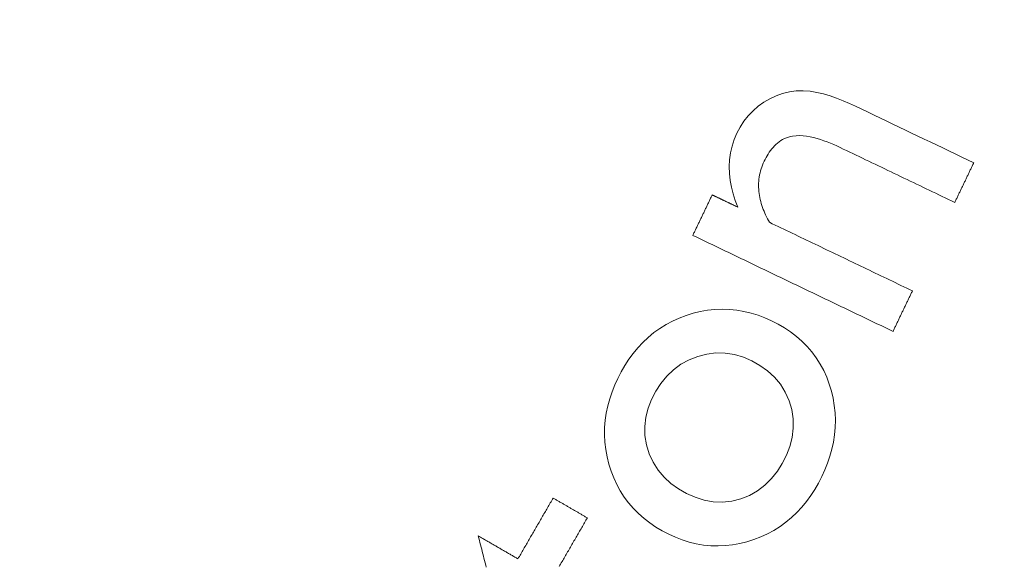
# Model space of a CAD drawing. Units: millimetres. Extents: x 61 to 584, y 28 to 840.
# Drawn here: x 381 to 393, y 117 to 124 of the extents above; entities that cross this region are included whole.
import ezdxf

# ---------------------------------------------------------------- set-up
doc = ezdxf.new("R2010")
doc.units = ezdxf.units.MM
doc.header["$LTSCALE"] = 12
doc.layers.add('1', color=7, linetype='Continuous')

msp = doc.modelspace()

# ---------------------------------------------------------------- linework, layer by layer
at = {"layer": '1', "color": 7, "linetype": 'Continuous', "lineweight": 18}
for points in [[(392.78627, 122.10405), (392.70976, 122.14071), (392.63326, 122.17738), (392.55675, 122.21404), (392.48025, 122.2507), (392.40374, 122.28737), (392.32724, 122.32403), (392.25074, 122.3607), (392.17423, 122.39736), (392.09773, 122.43402), (392.02122, 122.47069), (391.94472, 122.50735), (391.86821, 122.54401), (391.79171, 122.58068), (391.71521, 122.61734), (391.6387, 122.654), (391.5622, 122.69067), (391.48569, 122.72733), (391.40919, 122.76399), (391.33259, 122.8004), (391.25542, 122.83532), (391.17753, 122.86829), (391.09878, 122.89899), (391.01901, 122.92696), (390.93796, 122.95155), (390.85527, 122.97177), (390.77075, 122.9861), (390.686, 122.99203), (390.60132, 122.98826), (390.51671, 122.97642), (390.43379, 122.95634), (390.35381, 122.92829), (390.27669, 122.89242), (390.2028, 122.84916), (390.13354, 122.79982), (390.06913, 122.74441), (390.00985, 122.68265), (389.95705, 122.61576), (389.91105, 122.54456), (389.87153, 122.46927), (389.83825, 122.39041), (389.81196, 122.30957), (389.79282, 122.22695), (389.78091, 122.14253), (389.77632, 122.05713), (389.77879, 121.97223), (389.78788, 121.88781), (389.80315, 121.80385), (389.82405, 121.72089), (389.84992, 121.63951), (389.88029, 121.55956)], [(390.27111, 121.37226), (390.2588, 121.39453), (390.24696, 121.41696), (390.2356, 121.43956), (390.22474, 121.46233), (390.21439, 121.4853), (390.20458, 121.50845), (390.19532, 121.53179), (390.18664, 121.55534), (390.17855, 121.57911), (390.1711, 121.60309), (390.1643, 121.62731), (390.15819, 121.65178), (390.15279, 121.67649), (390.14814, 121.70147), (390.14427, 121.72675), (390.14125, 121.75218), (390.13911, 121.7776), (390.13786, 121.80298), (390.13753, 121.82833), (390.13812, 121.85365), (390.13964, 121.87894), (390.14211, 121.90419), (390.14554, 121.92941), (390.14994, 121.9546), (390.15531, 121.97969), (390.16161, 122.00445), (390.16879, 122.02886), (390.17684, 122.05294), (390.18574, 122.07668), (390.19548, 122.1001), (390.20601, 122.12321), (390.21726, 122.14604), (390.22918, 122.16861), (390.24179, 122.19088), (390.25507, 122.2127), (390.26905, 122.23398), (390.28377, 122.25468), (390.29931, 122.27476), (390.31571, 122.29417), (390.33306, 122.31285), (390.35143, 122.33073), (390.37075, 122.34759), (390.39088, 122.36321), (390.41187, 122.37756), (390.43376, 122.39056), (390.4566, 122.40216), (390.48026, 122.41222), (390.50445, 122.42061), (390.52914, 122.42734), (390.55433, 122.43242)], [(390.55433, 122.43242), (390.5983, 122.43789), (390.64208, 122.43917), (390.6857, 122.43701), (390.7292, 122.43198), (390.77257, 122.42448), (390.81568, 122.41489), (390.85811, 122.40361), (390.89992, 122.3909), (390.94119, 122.37694), (390.982, 122.3619), (391.0224, 122.34591), (391.06243, 122.32904), (391.10212, 122.31141), (391.14152, 122.29308), (391.18073, 122.27431), (391.21993, 122.25552), (391.25913, 122.23673), (391.29833, 122.21794), (391.33753, 122.19916), (391.37673, 122.18037), (391.41593, 122.16158), (391.45513, 122.1428), (391.49433, 122.12401), (391.53353, 122.10523), (391.57273, 122.08644), (391.61193, 122.06765), (391.65113, 122.04887), (391.69033, 122.03008), (391.72954, 122.01129), (391.76874, 121.99251), (391.80794, 121.97372), (391.84714, 121.95493), (391.88634, 121.93615), (391.92554, 121.91736), (391.96474, 121.89858), (392.00394, 121.87979), (392.04314, 121.861), (392.08234, 121.84222), (392.12154, 121.82343), (392.16074, 121.80464), (392.19994, 121.78586), (392.23914, 121.76707), (392.27835, 121.74828), (392.31754, 121.7295), (392.35675, 121.71071), (392.39595, 121.69193), (392.43515, 121.67314), (392.47435, 121.65435), (392.51355, 121.63557), (392.55275, 121.61678)], [(392.55275, 121.61678), (392.55742, 121.62653), (392.56209, 121.63627), (392.56676, 121.64602), (392.57143, 121.65576), (392.5761, 121.66551), (392.58077, 121.67525), (392.58544, 121.685), (392.59011, 121.69474), (392.59478, 121.70449), (392.59945, 121.71423), (392.60412, 121.72398), (392.60879, 121.73373), (392.61346, 121.74347), (392.61813, 121.75322), (392.62281, 121.76296), (392.62748, 121.77271), (392.63215, 121.78245), (392.63682, 121.7922), (392.64149, 121.80194), (392.64616, 121.81169), (392.65083, 121.82143), (392.6555, 121.83118), (392.66017, 121.84092), (392.66484, 121.85067), (392.66951, 121.86042), (392.67418, 121.87016), (392.67885, 121.87991), (392.68352, 121.88965), (392.68819, 121.8994), (392.69286, 121.90914), (392.69753, 121.91889), (392.7022, 121.92863), (392.70687, 121.93838), (392.71154, 121.94812), (392.71621, 121.95787), (392.72088, 121.96762), (392.72555, 121.97736), (392.73022, 121.98711), (392.73489, 121.99685), (392.73956, 122.0066), (392.74423, 122.01634), (392.7489, 122.02609), (392.75357, 122.03583), (392.75824, 122.04558), (392.76292, 122.05532), (392.76759, 122.06507), (392.77225, 122.07481), (392.77693, 122.08456), (392.7816, 122.09431), (392.78627, 122.10405)], [(389.56683, 121.70978), (389.56205, 121.69981), (389.55727, 121.68984), (389.5525, 121.67988), (389.54772, 121.66991), (389.54295, 121.65994), (389.53817, 121.64998), (389.53339, 121.64001), (389.52862, 121.63005), (389.52384, 121.62008), (389.51906, 121.61011), (389.51429, 121.60015), (389.50951, 121.59018), (389.50474, 121.58021), (389.49996, 121.57025), (389.49518, 121.56028), (389.49041, 121.55031), (389.48563, 121.54035), (389.48085, 121.53038), (389.47608, 121.52041), (389.4713, 121.51045), (389.46652, 121.50048), (389.46175, 121.49052), (389.45697, 121.48055), (389.4522, 121.47058), (389.44742, 121.46062), (389.44264, 121.45065), (389.43787, 121.44068), (389.43309, 121.43072), (389.42831, 121.42075), (389.42354, 121.41078), (389.41876, 121.40082), (389.41399, 121.39085), (389.40921, 121.38088), (389.40443, 121.37092), (389.39966, 121.36095), (389.39488, 121.35099), (389.3901, 121.34102), (389.38533, 121.33105), (389.38055, 121.32109), (389.37577, 121.31112), (389.371, 121.30115), (389.36622, 121.29119), (389.36145, 121.28122), (389.35667, 121.27125), (389.35189, 121.26129), (389.34712, 121.25132), (389.34234, 121.24135), (389.33757, 121.23139), (389.33279, 121.22142), (389.32801, 121.21146)], [(389.88029, 121.55956), (389.87402, 121.56256), (389.86775, 121.56556), (389.86148, 121.56857), (389.85521, 121.57157), (389.84894, 121.57458), (389.84267, 121.57758), (389.8364, 121.58059), (389.83013, 121.58359), (389.82386, 121.5866), (389.81759, 121.5896), (389.81132, 121.5926), (389.80506, 121.59561), (389.79879, 121.59861), (389.79252, 121.60162), (389.78625, 121.60462), (389.77998, 121.60763), (389.77371, 121.61063), (389.76744, 121.61364), (389.76117, 121.61664), (389.7549, 121.61964), (389.74863, 121.62265), (389.74236, 121.62565), (389.73609, 121.62866), (389.72982, 121.63166), (389.72356, 121.63467), (389.71729, 121.63767), (389.71102, 121.64068), (389.70475, 121.64368), (389.69848, 121.64668), (389.69221, 121.64969), (389.68594, 121.65269), (389.67967, 121.6557), (389.6734, 121.6587), (389.66713, 121.66171), (389.66086, 121.66471), (389.65459, 121.66771), (389.64833, 121.67072), (389.64206, 121.67372), (389.63579, 121.67673), (389.62952, 121.67973), (389.62325, 121.68274), (389.61698, 121.68574), (389.61071, 121.68875), (389.60444, 121.69175), (389.59817, 121.69475), (389.5919, 121.69776), (389.58563, 121.70076), (389.57936, 121.70377), (389.5731, 121.70677), (389.56683, 121.70978)], [(392.03131, 120.52871), (391.9961, 120.54558), (391.9609, 120.56245), (391.9257, 120.57932), (391.89049, 120.59619), (391.85529, 120.61307), (391.82008, 120.62994), (391.78488, 120.64681), (391.74968, 120.66368), (391.71447, 120.68055), (391.67927, 120.69742), (391.64406, 120.71429), (391.60886, 120.73116), (391.57366, 120.74803), (391.53845, 120.7649), (391.50325, 120.78178), (391.46804, 120.79865), (391.43284, 120.81552), (391.39764, 120.83239), (391.36243, 120.84926), (391.32723, 120.86613), (391.29202, 120.883), (391.25682, 120.89987), (391.22162, 120.91674), (391.18641, 120.93361), (391.15121, 120.95049), (391.116, 120.96736), (391.0808, 120.98423), (391.0456, 121.0011), (391.01039, 121.01797), (390.97519, 121.03484), (390.93998, 121.05171), (390.90478, 121.06858), (390.86958, 121.08545), (390.83437, 121.10232), (390.79917, 121.1192), (390.76396, 121.13607), (390.72876, 121.15294), (390.69356, 121.16981), (390.65835, 121.18668), (390.62315, 121.20355), (390.58794, 121.22042), (390.55274, 121.23729), (390.51754, 121.25416), (390.48233, 121.27103), (390.44713, 121.28791), (390.41192, 121.30478), (390.37672, 121.32165), (390.34152, 121.33852), (390.30631, 121.35539), (390.27111, 121.37226)], [(389.32801, 121.21146), (389.3773, 121.18783), (389.42659, 121.16421), (389.47588, 121.14059), (389.52517, 121.11697), (389.57446, 121.09335), (389.62375, 121.06973), (389.67304, 121.04611), (389.72233, 121.02248), (389.77162, 120.99886), (389.82091, 120.97524), (389.8702, 120.95162), (389.91949, 120.928), (389.96878, 120.90438), (390.01807, 120.88076), (390.06736, 120.85714), (390.11665, 120.83351), (390.16594, 120.80989), (390.21523, 120.78627), (390.26452, 120.76265), (390.31381, 120.73903), (390.3631, 120.71541), (390.41239, 120.69179), (390.46168, 120.66816), (390.51096, 120.64454), (390.56025, 120.62092), (390.60954, 120.5973), (390.65883, 120.57368), (390.70812, 120.55006), (390.75741, 120.52644), (390.8067, 120.50282), (390.85599, 120.47919), (390.90528, 120.45557), (390.95457, 120.43195), (391.00386, 120.40833), (391.05315, 120.38471), (391.10244, 120.36109), (391.15173, 120.33747), (391.20102, 120.31384), (391.25031, 120.29022), (391.2996, 120.2666), (391.34889, 120.24298), (391.39818, 120.21936), (391.44747, 120.19574), (391.49676, 120.17212), (391.54605, 120.1485), (391.59534, 120.12487), (391.64463, 120.10125), (391.69392, 120.07763), (391.74321, 120.05401), (391.79249, 120.03039)], [(391.79249, 120.03039), (391.79727, 120.04036), (391.80205, 120.05032), (391.80682, 120.06029), (391.8116, 120.07025), (391.81638, 120.08022), (391.82115, 120.09019), (391.82593, 120.10015), (391.83071, 120.11012), (391.83548, 120.12009), (391.84026, 120.13005), (391.84503, 120.14002), (391.84981, 120.14999), (391.85459, 120.15995), (391.85936, 120.16992), (391.86414, 120.17989), (391.86892, 120.18985), (391.87369, 120.19982), (391.87847, 120.20978), (391.88324, 120.21975), (391.88802, 120.22972), (391.8928, 120.23968), (391.89757, 120.24965), (391.90235, 120.25962), (391.90713, 120.26958), (391.9119, 120.27955), (391.91668, 120.28952), (391.92145, 120.29948), (391.92623, 120.30945), (391.93101, 120.31942), (391.93578, 120.32938), (391.94056, 120.33935), (391.94534, 120.34931), (391.95011, 120.35928), (391.95489, 120.36925), (391.95967, 120.37921), (391.96444, 120.38918), (391.96922, 120.39915), (391.97399, 120.40911), (391.97877, 120.41908), (391.98355, 120.42905), (391.98832, 120.43901), (391.9931, 120.44898), (391.99788, 120.45895), (392.00265, 120.46891), (392.00743, 120.47888), (392.0122, 120.48885), (392.01698, 120.49881), (392.02176, 120.50878), (392.02653, 120.51874), (392.03131, 120.52871)], [(391.03352, 119.29466), (391.0073, 119.38146), (390.97585, 119.46592), (390.93894, 119.54793), (390.8963, 119.62737), (390.84769, 119.70408), (390.79368, 119.77684), (390.7349, 119.84497), (390.67148, 119.90859), (390.60352, 119.96784), (390.53122, 120.02279), (390.45584, 120.07286), (390.37807, 120.11812), (390.29813, 120.15902), (390.21606, 120.19564), (390.13169, 120.22763), (390.04495, 120.25459), (389.95704, 120.27582), (389.86838, 120.29103), (389.77895, 120.30012), (389.68874, 120.30296), (389.59789, 120.29944), (389.50797, 120.28968), (389.41931, 120.27401), (389.33185, 120.25267), (389.24554, 120.22591), (389.16057, 120.19382), (389.07831, 120.15664), (388.99905, 120.1144), (388.92282, 120.06703), (388.84966, 120.01446), (388.77966, 119.95667), (388.71378, 119.89454), (388.65231, 119.8287), (388.59501, 119.75931), (388.54168, 119.68654), (388.49214, 119.61059), (388.44658, 119.53229), (388.40497, 119.45223), (388.36727, 119.37042), (388.33379, 119.28675), (388.3048, 119.20107), (388.2807, 119.11345), (388.26208, 119.02504), (388.24912, 118.93606), (388.24193, 118.84647), (388.24062, 118.75628), (388.24532, 118.66552), (388.25597, 118.57532), (388.27235, 118.48612), (388.29427, 118.39789)], [(388.29427, 118.39789), (388.32148, 118.31166), (388.35379, 118.2278), (388.39142, 118.14642), (388.43457, 118.0676), (388.48348, 117.99148), (388.53768, 117.91904), (388.59644, 117.85112), (388.65962, 117.78759), (388.72711, 117.72832), (388.79877, 117.67317), (388.87376, 117.62251), (388.95118, 117.57647), (389.03087, 117.53474), (389.11286, 117.49738), (389.19732, 117.46475), (389.2835, 117.43754), (389.37074, 117.41621), (389.45908, 117.40092), (389.54855, 117.39187), (389.63911, 117.38924), (389.72936, 117.3931), (389.81858, 117.40324), (389.90682, 117.4194), (389.99412, 117.44135), (390.08044, 117.46883), (390.1646, 117.50134), (390.24618, 117.53885), (390.32512, 117.58148), (390.40134, 117.62936), (390.47471, 117.68258), (390.54407, 117.74031), (390.60916, 117.80209), (390.67016, 117.86778), (390.72721, 117.93723), (390.78046, 118.01032), (390.82957, 118.08617), (390.87444, 118.16398), (390.91548, 118.24356), (390.95279, 118.32487), (390.98612, 118.40802), (391.01517, 118.49316), (391.03959, 118.58037), (391.05879, 118.66862), (391.07248, 118.75738), (391.08054, 118.84665), (391.08283, 118.93646), (391.07924, 119.02682), (391.06971, 119.11709), (391.05442, 119.20637), (391.03352, 119.29466)], [(387.60837, 117.97892), (387.5997, 117.96395), (387.59105, 117.94899), (387.58238, 117.93402), (387.57372, 117.91906), (387.56506, 117.90409), (387.5564, 117.88913), (387.54774, 117.87416), (387.53908, 117.85919), (387.53042, 117.84423), (387.52176, 117.82926), (387.5131, 117.8143), (387.50444, 117.79933), (387.49578, 117.78437), (387.48712, 117.7694), (387.47846, 117.75443), (387.4698, 117.73947), (387.46114, 117.7245), (387.45248, 117.70954), (387.44382, 117.69457), (387.43516, 117.67961), (387.4265, 117.66464), (387.41784, 117.64968), (387.40918, 117.63471), (387.40052, 117.61974), (387.39186, 117.60478), (387.3832, 117.58981), (387.37454, 117.57485), (387.36588, 117.55988), (387.35722, 117.54492), (387.34856, 117.52995), (387.3399, 117.51498), (387.33124, 117.50002), (387.32258, 117.48505), (387.31392, 117.47009), (387.30526, 117.45512), (387.2966, 117.44016), (387.28794, 117.42519), (387.27927, 117.41023), (387.27062, 117.39526), (387.26195, 117.38029), (387.25329, 117.36533), (387.24463, 117.35036), (387.23597, 117.3354), (387.22731, 117.32043), (387.21865, 117.30547), (387.20999, 117.2905), (387.20133, 117.27553), (387.19267, 117.26057), (387.18401, 117.2456), (387.17535, 117.23064)], [(388.02976, 117.73507), (388.02133, 117.73995), (388.0129, 117.74482), (388.00447, 117.7497), (387.99604, 117.75458), (387.98762, 117.75946), (387.97919, 117.76433), (387.97076, 117.76921), (387.96233, 117.77409), (387.9539, 117.77896), (387.94548, 117.78384), (387.93705, 117.78872), (387.92862, 117.79359), (387.92019, 117.79847), (387.91177, 117.80335), (387.90334, 117.80822), (387.89491, 117.8131), (387.88648, 117.81798), (387.87806, 117.82286), (387.86963, 117.82773), (387.8612, 117.83261), (387.85277, 117.83749), (387.84434, 117.84236), (387.83592, 117.84724), (387.82749, 117.85212), (387.81906, 117.85699), (387.81063, 117.86187), (387.8022, 117.86675), (387.79378, 117.87163), (387.78535, 117.8765), (387.77692, 117.88138), (387.76849, 117.88626), (387.76007, 117.89113), (387.75164, 117.89601), (387.74321, 117.90089), (387.73478, 117.90576), (387.72635, 117.91064), (387.71793, 117.91552), (387.7095, 117.9204), (387.70107, 117.92527), (387.69264, 117.93015), (387.68421, 117.93503), (387.67579, 117.9399), (387.66736, 117.94478), (387.65893, 117.94966), (387.6505, 117.95453), (387.64208, 117.95941), (387.63365, 117.96429), (387.62522, 117.96916), (387.61679, 117.97404), (387.60837, 117.97892)], [(387.68335, 117.13645), (387.69201, 117.15141), (387.70067, 117.16638), (387.70933, 117.18134), (387.71799, 117.19631), (387.72665, 117.21127), (387.73531, 117.22624), (387.74397, 117.2412), (387.75263, 117.25617), (387.76129, 117.27114), (387.76995, 117.2861), (387.77861, 117.30107), (387.78727, 117.31603), (387.79593, 117.331), (387.80459, 117.34596), (387.81325, 117.36093), (387.82191, 117.3759), (387.83057, 117.39086), (387.83923, 117.40583), (387.84789, 117.42079), (387.85655, 117.43576), (387.86521, 117.45072), (387.87387, 117.46569), (387.88253, 117.48065), (387.89119, 117.49562), (387.89985, 117.51059), (387.90851, 117.52555), (387.91717, 117.54052), (387.92583, 117.55548), (387.93449, 117.57045), (387.94315, 117.58541), (387.95181, 117.60038), (387.96047, 117.61535), (387.96913, 117.63031), (387.97779, 117.64528), (387.98645, 117.66024), (387.99511, 117.67521), (388.00377, 117.69017), (388.01244, 117.70514), (388.0211, 117.7201), (388.02976, 117.73507)], [(386.68646, 117.51355), (386.69357, 117.48596), (386.70067, 117.45837), (386.70777, 117.43078), (386.71487, 117.4032), (386.72197, 117.37561), (386.72907, 117.34802), (386.73618, 117.32043), (386.74328, 117.29284), (386.75038, 117.26526), (386.75748, 117.23767), (386.76458, 117.21008), (386.77169, 117.18249), (386.77879, 117.1549), (386.78589, 117.12732)], [(387.17535, 117.23064), (387.16557, 117.2363), (387.1558, 117.24195), (387.14602, 117.24761), (387.13624, 117.25327), (387.12646, 117.25893), (387.11669, 117.26459), (387.10691, 117.27025), (387.09713, 117.2759), (387.08735, 117.28156), (387.07757, 117.28722), (387.0678, 117.29288), (387.05802, 117.29854), (387.04824, 117.30419), (387.03846, 117.30985), (387.02868, 117.31551), (387.01891, 117.32117), (387.00913, 117.32683), (386.99935, 117.33249), (386.98957, 117.33814), (386.9798, 117.3438), (386.97002, 117.34946), (386.96024, 117.35512), (386.95046, 117.36078), (386.94069, 117.36643), (386.93091, 117.37209), (386.92113, 117.37775), (386.91135, 117.38341), (386.90157, 117.38907), (386.8918, 117.39473), (386.88202, 117.40038), (386.87224, 117.40604), (386.86246, 117.4117), (386.85269, 117.41736), (386.84291, 117.42302), (386.83313, 117.42867), (386.82335, 117.43433), (386.81357, 117.43999), (386.8038, 117.44565), (386.79402, 117.45131), (386.78424, 117.45697), (386.77446, 117.46262), (386.76469, 117.46828), (386.75491, 117.47394), (386.74513, 117.4796), (386.73535, 117.48526), (386.72557, 117.49091), (386.7158, 117.49657), (386.70602, 117.50223), (386.69624, 117.50789), (386.68646, 117.51355)]]:
    msp.add_lwpolyline(points, dxfattribs=at)
msp.add_lwpolyline([(389.38828, 119.72255), (389.4993, 119.75096), (389.61257, 119.76456), (389.72757, 119.76233), (389.84023, 119.74435), (389.95002, 119.71165), (390.05523, 119.66614), (390.15449, 119.61033), (390.2477, 119.54404), (390.33258, 119.46666), (390.40587, 119.37924), (390.46667, 119.28158), (390.51296, 119.17709), (390.54521, 119.06716), (390.56276, 118.95381), (390.56459, 118.83987), (390.55073, 118.72573), (390.52241, 118.61487), (390.48135, 118.5078), (390.42956, 118.40529), (390.36864, 118.30854), (390.29744, 118.21834), (390.21615, 118.13762), (390.12523, 118.0685), (390.02488, 118.01213), (389.91868, 117.97026), (389.80736, 117.9424), (389.69353, 117.93003), (389.57962, 117.93389), (389.46627, 117.95377), (389.35703, 117.98796), (389.25201, 118.03463), (389.15237, 118.09146), (389.05944, 118.15805), (388.97435, 118.23563), (388.90049, 118.32297), (388.83913, 118.41966), (388.79134, 118.52433), (388.75784, 118.63362), (388.7389, 118.74721), (388.73611, 118.86141), (388.74942, 118.97497), (388.77801, 119.08641), (388.81954, 119.19268), (388.8722, 119.29438), (388.93468, 119.39063), (389.00668, 119.47876), (389.08913, 119.55784), (389.18172, 119.62595), (389.28157, 119.68072), (389.38828, 119.72255)], close=True, dxfattribs=at)
msp.add_circle((323, 165.25261), 113.58279, dxfattribs=at)
for centre, radius, start, end in [((323, 165.25261), 95.64531, 18.28125, 0), ((324.78656, 153.92645), 80.19329, 286.463401, 31.571907), ((324.01056, 153.74546), 80, 269.190171, 31.047089), ((323, 165.25261), 93.5, 258.12, 13.37625)]:
    msp.add_arc(centre, radius, start, end, dxfattribs=at)
at = {"layer": '1', "color": 7, "linetype": 'Continuous', "lineweight": 13}
for centre, radius, start, end in [((323, 165.25261), 95.50927, 18.500625, 0), ((323, 165.25261), 94.50936, 19.575, 0), ((324.78656, 153.92645), 81.39069, 305.546241, 31.549115), ((324.78656, 153.92645), 80.39084, 286.46225, 31.568311), ((323, 165.25261), 94, 257.203125, 13.674375), ((323, 165.25261), 92.5, 259.12125, 12.915)]:
    msp.add_arc(centre, radius, start, end, dxfattribs=at)

doc.saveas('drawing.dxf')
